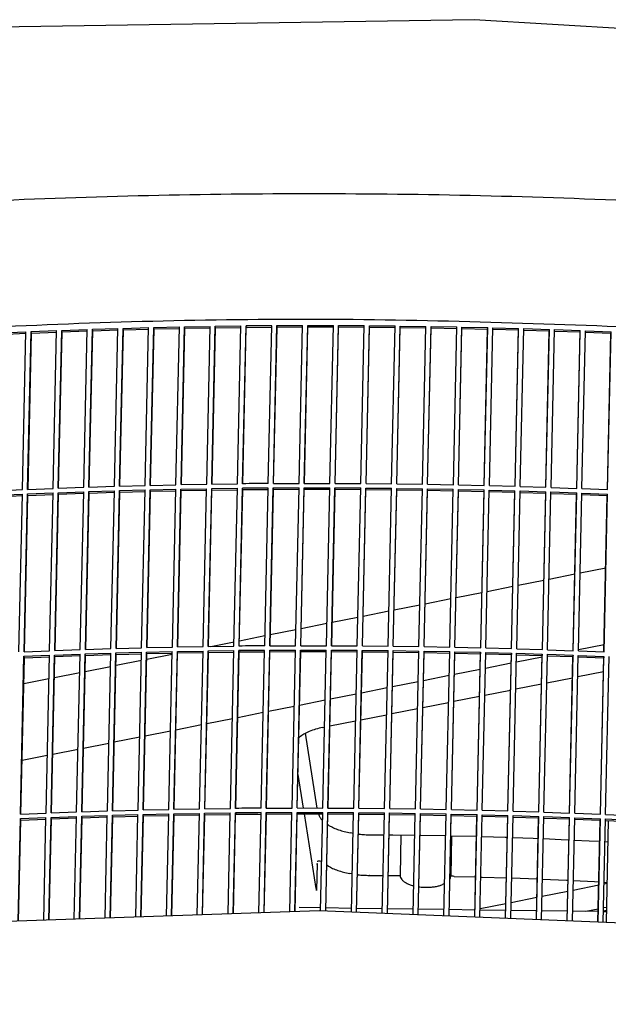
# Model space of a CAD drawing. Units: millimetres. Extents: x 997 to 5197, y 773 to 3743.
# Drawn here: x 4359 to 4424, y 1848 to 1956 of the extents above; entities that cross this region are included whole.
import ezdxf

# ---------------------------------------------------------------- set-up
doc = ezdxf.new("R2010")
doc.units = ezdxf.units.MM

msp = doc.modelspace()

# ---------------------------------------------------------------- linework, layer by layer
at = {"color": 1, "linetype": 'Continuous'}
for p, q in [((4409.323, 1956.492), (4350.16, 1955.559)), ((4468.392, 1952.981), (4409.323, 1956.492)), ((4370.793, 1922.615), (4373.603, 1922.691)), ((4373.223, 1905.368), (4373.603, 1922.691)), ((4373.785, 1905.382), (4374.165, 1922.705)), ((4374.165, 1922.705), (4376.977, 1922.768)), ((4374.197, 1922.546), (4374.165, 1922.705)), ((4376.597, 1905.445), (4376.977, 1922.768)), ((4377.16, 1905.456), (4377.54, 1922.779)), ((4377.54, 1922.779), (4380.354, 1922.829)), ((4377.568, 1922.62), (4377.54, 1922.779)), ((4377.568, 1922.62), (4380.35, 1922.67)), ((4379.974, 1905.507), (4380.354, 1922.829)), ((4380.537, 1905.516), (4380.917, 1922.838)), ((4380.566, 1905.516), (4380.942, 1922.679)), ((4380.917, 1922.838), (4383.733, 1922.876)), ((4380.942, 1922.679), (4380.917, 1922.838)), ((4380.942, 1922.679), (4383.73, 1922.716)), ((4383.354, 1905.553), (4383.733, 1922.876)), ((4383.917, 1905.559), (4384.297, 1922.882)), ((4383.942, 1905.56), (4384.318, 1922.723)), ((4384.318, 1922.723), (4384.297, 1922.882)), ((4384.425, 1922.724), (4387.111, 1922.748)), ((4386.735, 1905.584), (4387.115, 1922.907)), ((4387.299, 1905.588), (4387.679, 1922.91)), ((4387.321, 1905.588), (4387.697, 1922.751)), ((4387.679, 1922.91), (4390.498, 1922.922)), ((4387.697, 1922.751), (4387.679, 1922.91)), ((4387.697, 1922.751), (4390.495, 1922.763)), ((4390.119, 1905.6), (4390.498, 1922.922)), ((4390.683, 1905.601), (4391.062, 1922.923)), ((4390.701, 1905.601), (4391.077, 1922.764)), ((4391.062, 1922.923), (4393.883, 1922.923)), ((4391.077, 1922.764), (4391.062, 1922.923)), ((4391.077, 1922.764), (4393.88, 1922.764)), ((4393.504, 1905.6), (4393.883, 1922.923)), ((4394.068, 1905.599), (4394.448, 1922.921)), ((4394.082, 1905.598), (4394.459, 1922.762)), ((4394.448, 1922.921), (4397.269, 1922.908)), ((4394.459, 1922.762), (4394.448, 1922.921)), ((4394.459, 1922.762), (4397.278, 1922.749)), ((4396.89, 1905.585), (4397.269, 1922.908)), ((4397.465, 1905.581), (4397.834, 1922.904)), ((4397.465, 1905.581), (4397.841, 1922.745)), ((4397.834, 1922.904), (4400.656, 1922.877)), ((4397.841, 1922.745), (4397.834, 1922.904)), ((4397.841, 1922.745), (4400.661, 1922.718)), ((4400.276, 1905.555), (4400.656, 1922.877)), ((4400.841, 1905.548), (4401.221, 1922.871)), ((4400.841, 1905.548), (4401.225, 1922.712)), ((4401.221, 1922.871), (4404.043, 1922.832)), ((4401.225, 1922.712), (4401.221, 1922.871)), ((4401.225, 1922.712), (4404.045, 1922.673)), ((4403.664, 1905.509), (4404.043, 1922.832)), ((4404.228, 1905.5), (4404.608, 1922.823)), ((4404.228, 1905.5), (4404.609, 1922.664)), ((4404.609, 1922.664), (4404.608, 1922.823)), ((4404.608, 1922.823), (4407.431, 1922.771)), ((4404.609, 1922.664), (4407.429, 1922.612)), ((4407.051, 1905.448), (4407.431, 1922.771)), ((4407.616, 1905.436), (4407.995, 1922.759)), ((4407.993, 1922.6), (4407.995, 1922.759)), ((4407.995, 1922.759), (4410.818, 1922.694)), ((4410.436, 1905.372), (4410.818, 1922.694)), ((4410.812, 1922.536), (4410.818, 1922.694)), ((4411.003, 1905.358), (4411.382, 1922.68)), ((4411.382, 1922.68), (4414.205, 1922.603)), ((4357.344, 1922.104), (4360.141, 1922.23)), ((4357.394, 1921.945), (4360.137, 1922.07)), ((4359.761, 1904.908), (4360.141, 1922.23)), ((4360.321, 1904.932), (4360.7, 1922.254)), ((4360.37, 1904.934), (4360.746, 1922.096)), ((4360.7, 1922.254), (4363.5, 1922.368)), ((4360.746, 1922.096), (4360.7, 1922.254)), ((4360.746, 1922.096), (4363.497, 1922.208)), ((4363.121, 1905.046), (4363.5, 1922.368)), ((4363.681, 1905.067), (4364.061, 1922.39)), ((4363.727, 1905.069), (4364.103, 1922.231)), ((4364.061, 1922.39), (4366.864, 1922.491)), ((4364.103, 1922.231), (4364.061, 1922.39)), ((4364.103, 1922.231), (4366.861, 1922.331)), ((4366.484, 1905.168), (4366.864, 1922.491)), ((4367.045, 1905.187), (4367.425, 1922.51)), ((4367.088, 1905.189), (4367.464, 1922.352)), ((4367.425, 1922.51), (4370.232, 1922.599)), ((4367.464, 1922.352), (4367.425, 1922.51)), ((4367.464, 1922.352), (4370.228, 1922.439)), ((4369.852, 1905.276), (4370.232, 1922.599)), ((4370.414, 1905.292), (4370.793, 1922.615)), ((4370.453, 1905.293), (4370.829, 1922.456)), ((4370.829, 1922.456), (4370.793, 1922.615)), ((4370.829, 1922.456), (4373.599, 1922.531)), ((4373.821, 1905.383), (4374.197, 1922.546)), ((4374.197, 1922.546), (4376.973, 1922.608)), ((4377.192, 1905.457), (4377.568, 1922.62)), ((4407.616, 1905.436), (4407.993, 1922.6)), ((4407.993, 1922.6), (4410.812, 1922.536)), ((4410.436, 1905.372), (4410.812, 1922.536)), ((4411.376, 1922.521), (4414.195, 1922.444)), ((4413.819, 1905.28), (4414.205, 1922.603)), ((4413.819, 1905.28), (4414.195, 1922.444)), ((4414.195, 1922.444), (4414.205, 1922.603)), ((4414.389, 1905.263), (4414.769, 1922.586)), ((4414.759, 1922.427), (4417.578, 1922.337)), ((4414.769, 1922.586), (4417.59, 1922.496)), ((4417.211, 1905.173), (4417.59, 1922.496)), ((4417.211, 1905.173), (4417.578, 1922.337)), ((4417.578, 1922.337), (4417.59, 1922.496)), ((4417.775, 1905.154), (4418.154, 1922.477)), ((4418.141, 1922.318), (4420.959, 1922.215)), ((4418.154, 1922.477), (4420.975, 1922.374)), ((4420.595, 1905.051), (4420.975, 1922.374)), ((4420.595, 1905.051), (4420.959, 1922.215)), ((4420.959, 1922.215), (4420.975, 1922.374)), ((4421.159, 1905.029), (4421.539, 1922.352)), ((4421.522, 1922.194), (4424.338, 1922.078)), ((4421.539, 1922.352), (4424.358, 1922.236)), ((4423.962, 1904.914), (4424.338, 1922.078)), ((4423.978, 1904.914), (4424.358, 1922.236)), ((4370.414, 1905.292), (4373.223, 1905.368)), ((4373.785, 1905.382), (4376.597, 1905.445)), ((4377.16, 1905.456), (4379.974, 1905.507)), ((4380.537, 1905.516), (4383.354, 1905.553)), ((4387.299, 1905.588), (4390.119, 1905.6)), ((4390.683, 1905.601), (4393.504, 1905.6)), ((4394.068, 1905.599), (4396.89, 1905.585)), ((4397.465, 1905.581), (4400.276, 1905.555)), ((4400.841, 1905.548), (4403.664, 1905.509)), ((4404.228, 1905.5), (4407.051, 1905.448)), ((4407.616, 1905.436), (4410.436, 1905.372)), ((4411.003, 1905.358), (4413.819, 1905.28)), ((4356.954, 1904.286), (4359.75, 1904.413)), ((4356.965, 1904.781), (4359.761, 1904.908)), ((4359.371, 1887.09), (4359.75, 1904.413)), ((4359.93, 1887.114), (4360.31, 1904.437)), ((4359.98, 1887.116), (4360.356, 1904.278)), ((4360.31, 1904.437), (4363.11, 1904.551)), ((4360.356, 1904.278), (4360.31, 1904.437)), ((4360.321, 1904.932), (4363.121, 1905.046)), ((4360.356, 1904.278), (4363.106, 1904.39)), ((4362.73, 1887.228), (4363.11, 1904.551)), ((4363.29, 1887.25), (4363.67, 1904.572)), ((4363.336, 1887.251), (4363.713, 1904.414)), ((4363.67, 1904.572), (4366.474, 1904.674)), ((4363.713, 1904.414), (4363.67, 1904.572)), ((4363.681, 1905.067), (4366.484, 1905.168)), ((4363.713, 1904.414), (4366.47, 1904.513)), ((4366.094, 1887.351), (4366.474, 1904.674)), ((4366.655, 1887.37), (4367.035, 1904.693)), ((4366.697, 1887.371), (4367.074, 1904.534)), ((4367.035, 1904.693), (4369.841, 1904.781)), ((4367.074, 1904.534), (4367.035, 1904.693)), ((4367.045, 1905.187), (4369.852, 1905.276)), ((4367.074, 1904.534), (4369.838, 1904.621)), ((4369.461, 1887.458), (4369.841, 1904.781)), ((4370.023, 1887.475), (4370.403, 1904.798)), ((4370.062, 1887.476), (4370.438, 1904.639)), ((4370.403, 1904.798), (4373.212, 1904.873)), ((4370.438, 1904.639), (4370.403, 1904.798)), ((4370.438, 1904.639), (4373.209, 1904.714)), ((4372.833, 1887.551), (4373.212, 1904.873)), ((4373.395, 1887.565), (4373.774, 1904.887)), ((4373.43, 1887.565), (4373.806, 1904.728)), ((4373.774, 1904.887), (4376.586, 1904.95)), ((4373.806, 1904.728), (4373.774, 1904.887)), ((4373.806, 1904.728), (4376.583, 1904.791)), ((4376.207, 1887.628), (4376.586, 1904.95)), ((4376.769, 1887.639), (4377.149, 1904.962)), ((4376.801, 1887.639), (4377.178, 1904.803)), ((4377.149, 1904.962), (4379.963, 1905.012)), ((4377.178, 1904.803), (4377.149, 1904.962)), ((4377.178, 1904.803), (4379.96, 1904.852)), ((4379.584, 1887.689), (4379.963, 1905.012)), ((4380.147, 1887.698), (4380.526, 1905.021)), ((4380.175, 1887.698), (4380.552, 1904.862)), ((4380.526, 1905.021), (4383.343, 1905.058)), ((4380.552, 1904.862), (4380.526, 1905.021)), ((4380.552, 1904.862), (4383.339, 1904.899)), ((4382.963, 1887.735), (4383.343, 1905.058)), ((4383.527, 1887.742), (4383.906, 1905.064)), ((4383.552, 1887.742), (4383.928, 1904.905)), ((4383.928, 1904.905), (4383.906, 1905.064)), ((4384.035, 1904.907), (4386.721, 1904.93)), ((4386.345, 1887.766), (4386.724, 1905.089)), ((4386.909, 1887.77), (4387.288, 1905.093)), ((4386.93, 1887.77), (4387.306, 1904.934)), ((4387.288, 1905.093), (4390.108, 1905.105)), ((4387.306, 1904.934), (4387.288, 1905.093)), ((4387.306, 1904.934), (4390.104, 1904.946)), ((4389.728, 1887.782), (4390.108, 1905.105)), ((4390.292, 1887.783), (4390.672, 1905.106)), ((4390.31, 1887.783), (4390.687, 1904.947)), ((4390.687, 1904.947), (4390.672, 1905.106)), ((4390.672, 1905.106), (4393.493, 1905.105)), ((4390.687, 1904.947), (4393.489, 1904.946)), ((4393.113, 1887.782), (4393.493, 1905.105)), ((4393.677, 1887.781), (4394.057, 1905.104)), ((4393.692, 1887.781), (4394.068, 1904.945)), ((4394.057, 1905.104), (4396.879, 1905.09)), ((4394.068, 1904.945), (4394.057, 1905.104)), ((4394.068, 1904.945), (4396.887, 1904.931)), ((4396.499, 1887.767), (4396.879, 1905.09)), ((4397.064, 1887.763), (4397.443, 1905.086)), ((4397.064, 1887.763), (4397.451, 1904.927)), ((4397.451, 1904.927), (4397.443, 1905.086)), ((4397.443, 1905.086), (4400.266, 1905.06)), ((4397.451, 1904.927), (4400.27, 1904.901)), ((4399.886, 1887.737), (4400.266, 1905.06)), ((4400.45, 1887.731), (4400.83, 1905.053)), ((4400.45, 1887.731), (4400.834, 1904.894)), ((4400.834, 1904.894), (4400.83, 1905.053)), ((4400.83, 1905.053), (4403.653, 1905.014)), ((4400.834, 1904.894), (4403.654, 1904.855)), ((4403.273, 1887.691), (4403.653, 1905.014)), ((4403.838, 1887.682), (4404.217, 1905.005)), ((4403.838, 1887.682), (4404.218, 1904.846)), ((4404.218, 1904.846), (4404.217, 1905.005)), ((4404.217, 1905.005), (4407.04, 1904.953)), ((4404.218, 1904.846), (4407.038, 1904.794)), ((4406.661, 1887.63), (4407.04, 1904.953)), ((4407.225, 1887.619), (4407.605, 1904.941)), ((4407.225, 1887.619), (4407.602, 1904.783)), ((4407.602, 1904.783), (4407.605, 1904.941)), ((4407.602, 1904.783), (4410.422, 1904.718)), ((4407.605, 1904.941), (4410.427, 1904.877)), ((4410.048, 1887.554), (4410.427, 1904.877)), ((4410.048, 1887.554), (4410.422, 1904.718)), ((4410.422, 1904.718), (4410.427, 1904.877)), ((4410.612, 1887.54), (4410.992, 1904.863)), ((4410.986, 1904.704), (4413.805, 1904.627)), ((4410.992, 1904.863), (4413.814, 1904.785)), ((4413.434, 1887.463), (4413.814, 1904.785)), ((4413.434, 1887.463), (4413.805, 1904.627)), ((4413.805, 1904.627), (4413.814, 1904.785)), ((4413.999, 1887.446), (4414.378, 1904.768)), ((4414.369, 1904.61), (4417.187, 1904.52)), ((4414.378, 1904.768), (4417.2, 1904.678)), ((4414.389, 1905.263), (4417.211, 1905.173)), ((4416.82, 1887.356), (4417.2, 1904.678)), ((4416.82, 1887.356), (4417.187, 1904.52)), ((4417.187, 1904.52), (4417.2, 1904.678)), ((4417.384, 1887.336), (4417.764, 1904.659)), ((4417.751, 1904.501), (4420.568, 1904.398)), ((4417.764, 1904.659), (4420.584, 1904.556)), ((4417.775, 1905.154), (4420.595, 1905.051)), ((4420.192, 1887.234), (4420.584, 1904.556)), ((4420.192, 1887.234), (4420.568, 1904.398)), ((4420.568, 1904.398), (4420.584, 1904.556)), ((4420.769, 1887.212), (4421.148, 1904.534)), ((4421.132, 1904.376), (4423.948, 1904.26)), ((4421.148, 1904.534), (4423.967, 1904.419)), ((4421.159, 1905.029), (4423.978, 1904.914)), ((4423.588, 1887.096), (4423.967, 1904.419)), ((4423.948, 1904.26), (4423.967, 1904.419)), ((4357.003, 1904.128), (4359.747, 1904.252)), ((4423.571, 1887.097), (4423.948, 1904.26)), ((4417.554, 1895.094), (4420.377, 1895.656)), ((4420.956, 1895.771), (4423.774, 1896.332)), ((4414.152, 1894.416), (4416.978, 1894.979)), ((4407.345, 1893.061), (4410.179, 1893.625)), ((4410.748, 1893.738), (4413.579, 1894.302)), ((4403.945, 1892.384), (4406.777, 1892.948)), ((4397.146, 1891.03), (4399.97, 1891.592)), ((4400.545, 1891.707), (4403.374, 1892.27)), ((4390.352, 1889.677), (4393.167, 1890.238)), ((4393.748, 1890.353), (4396.568, 1890.915)), ((4386.957, 1889.001), (4389.767, 1889.561)), ((4380.431, 1887.702), (4382.974, 1888.208)), ((4383.565, 1888.326), (4386.369, 1888.884)), ((4359.93, 1887.114), (4362.73, 1887.228)), ((4363.29, 1887.25), (4366.094, 1887.351)), ((4366.655, 1887.37), (4369.461, 1887.458)), ((4369.633, 1869.657), (4370.012, 1886.98)), ((4370.012, 1886.98), (4372.822, 1887.056)), ((4370.048, 1886.821), (4370.012, 1886.98)), ((4370.023, 1887.475), (4372.833, 1887.551)), ((4372.442, 1869.733), (4372.822, 1887.056)), ((4373.004, 1869.747), (4373.384, 1887.07)), ((4373.384, 1887.07), (4376.196, 1887.133)), ((4373.416, 1886.911), (4373.384, 1887.07)), ((4373.395, 1887.565), (4376.207, 1887.628)), ((4375.816, 1869.81), (4376.196, 1887.133)), ((4376.379, 1869.821), (4376.759, 1887.144)), ((4376.411, 1869.822), (4376.787, 1886.985)), ((4376.759, 1887.144), (4379.573, 1887.194)), ((4376.787, 1886.985), (4376.759, 1887.144)), ((4376.769, 1887.639), (4379.584, 1887.689)), ((4376.787, 1886.985), (4379.569, 1887.035)), ((4379.193, 1869.872), (4379.573, 1887.194)), ((4379.756, 1869.88), (4380.136, 1887.203)), ((4379.785, 1869.881), (4380.161, 1887.044)), ((4380.136, 1887.203), (4382.952, 1887.241)), ((4380.161, 1887.044), (4380.136, 1887.203)), ((4380.147, 1887.698), (4382.963, 1887.735)), ((4380.161, 1887.044), (4382.949, 1887.081)), ((4382.573, 1869.918), (4382.952, 1887.241)), ((4383.136, 1869.924), (4383.516, 1887.247)), ((4383.161, 1869.924), (4383.537, 1887.088)), ((4383.537, 1887.088), (4383.516, 1887.247)), ((4383.644, 1887.089), (4386.33, 1887.112)), ((4385.954, 1869.949), (4386.334, 1887.271)), ((4386.518, 1869.953), (4386.898, 1887.275)), ((4386.54, 1869.953), (4386.916, 1887.116)), ((4386.898, 1887.275), (4389.717, 1887.287)), ((4386.916, 1887.116), (4386.898, 1887.275)), ((4386.909, 1887.77), (4389.728, 1887.782)), ((4386.916, 1887.116), (4389.714, 1887.128)), ((4389.338, 1869.964), (4389.717, 1887.287)), ((4389.902, 1869.966), (4390.281, 1887.288)), ((4389.92, 1869.966), (4390.296, 1887.129)), ((4390.296, 1887.129), (4390.281, 1887.288)), ((4390.281, 1887.288), (4393.102, 1887.287)), ((4390.292, 1887.783), (4393.113, 1887.782)), ((4390.296, 1887.129), (4393.099, 1887.128)), ((4392.723, 1869.965), (4393.102, 1887.287)), ((4393.287, 1869.963), (4393.667, 1887.286)), ((4393.301, 1869.963), (4393.678, 1887.127)), ((4393.678, 1887.127), (4393.667, 1887.286)), ((4393.667, 1887.286), (4396.488, 1887.272)), ((4393.677, 1887.781), (4396.499, 1887.767)), ((4393.678, 1887.127), (4396.497, 1887.113)), ((4396.109, 1869.95), (4396.488, 1887.272)), ((4396.673, 1869.946), (4397.053, 1887.268)), ((4396.673, 1869.946), (4397.06, 1887.11)), ((4397.053, 1887.268), (4399.875, 1887.242)), ((4397.06, 1887.11), (4397.053, 1887.268)), ((4397.06, 1887.11), (4399.88, 1887.083)), ((4397.064, 1887.763), (4399.886, 1887.737)), ((4399.495, 1869.919), (4399.875, 1887.242)), ((4400.06, 1869.913), (4400.44, 1887.236)), ((4400.06, 1869.913), (4400.444, 1887.077)), ((4400.44, 1887.236), (4403.262, 1887.196)), ((4400.444, 1887.077), (4400.44, 1887.236)), ((4400.444, 1887.077), (4403.264, 1887.038)), ((4400.45, 1887.731), (4403.273, 1887.691)), ((4402.883, 1869.874), (4403.262, 1887.196)), ((4403.447, 1869.865), (4403.827, 1887.187)), ((4403.447, 1869.865), (4403.828, 1887.028)), ((4403.828, 1887.028), (4403.827, 1887.187)), ((4403.827, 1887.187), (4406.65, 1887.136)), ((4403.828, 1887.028), (4406.648, 1886.977)), ((4403.838, 1887.682), (4406.661, 1887.63)), ((4406.27, 1869.813), (4406.65, 1887.136)), ((4406.835, 1869.801), (4407.214, 1887.124)), ((4407.211, 1886.965), (4407.214, 1887.124)), ((4407.214, 1887.124), (4410.037, 1887.059)), ((4407.225, 1887.619), (4410.048, 1887.554)), ((4409.657, 1869.737), (4410.037, 1887.059)), ((4410.037, 1887.059), (4410.031, 1886.9)), ((4410.222, 1869.722), (4410.601, 1887.045)), ((4410.601, 1887.045), (4413.424, 1886.968)), ((4410.612, 1887.54), (4413.434, 1887.463)), ((4413.999, 1887.446), (4416.82, 1887.356)), ((4417.384, 1887.336), (4420.192, 1887.234)), ((4420.159, 1887.235), (4420.192, 1887.234)), ((4420.769, 1887.212), (4423.588, 1887.096)), ((4420.772, 1887.357), (4423.589, 1887.918)), ((4359.54, 1869.296), (4359.919, 1886.619)), ((4359.589, 1869.298), (4359.965, 1886.461)), ((4359.919, 1886.619), (4362.719, 1886.733)), ((4359.965, 1886.461), (4359.919, 1886.619)), ((4359.965, 1886.461), (4362.716, 1886.573)), ((4362.34, 1869.41), (4362.719, 1886.733)), ((4362.9, 1869.432), (4363.28, 1886.755)), ((4362.946, 1869.434), (4363.322, 1886.596)), ((4363.28, 1886.755), (4366.083, 1886.856)), ((4363.322, 1886.596), (4363.28, 1886.755)), ((4363.322, 1886.596), (4366.08, 1886.696)), ((4365.703, 1869.533), (4366.083, 1886.856)), ((4366.264, 1869.552), (4366.644, 1886.875)), ((4366.307, 1869.554), (4366.683, 1886.716)), ((4366.644, 1886.875), (4369.451, 1886.963)), ((4366.683, 1886.716), (4366.644, 1886.875)), ((4366.683, 1886.716), (4369.447, 1886.804)), ((4369.071, 1869.641), (4369.451, 1886.963)), ((4369.672, 1869.658), (4370.048, 1886.821)), ((4370.022, 1885.629), (4372.803, 1886.183)), ((4370.048, 1886.821), (4372.818, 1886.896)), ((4373.04, 1869.748), (4373.416, 1886.911)), ((4373.403, 1886.302), (4376.19, 1886.857)), ((4373.416, 1886.911), (4376.192, 1886.973)), ((4406.835, 1869.801), (4407.211, 1886.965)), ((4407.211, 1886.965), (4410.031, 1886.9)), ((4409.657, 1869.737), (4410.031, 1886.9)), ((4410.595, 1886.886), (4413.414, 1886.809)), ((4413.044, 1869.645), (4413.424, 1886.968)), ((4413.044, 1869.645), (4413.414, 1886.809)), ((4413.424, 1886.968), (4413.414, 1886.809)), ((4413.608, 1869.628), (4413.988, 1886.951)), ((4413.967, 1886.002), (4416.794, 1886.565)), ((4413.978, 1886.792), (4416.797, 1886.702)), ((4413.988, 1886.951), (4416.809, 1886.861)), ((4416.43, 1869.538), (4416.809, 1886.861)), ((4416.43, 1869.538), (4416.797, 1886.702)), ((4416.809, 1886.861), (4416.797, 1886.702)), ((4416.994, 1869.519), (4417.373, 1886.841)), ((4417.36, 1886.683), (4420.178, 1886.58)), ((4417.373, 1886.841), (4420.194, 1886.739)), ((4419.801, 1869.416), (4420.194, 1886.739)), ((4419.801, 1869.416), (4420.178, 1886.58)), ((4420.194, 1886.739), (4420.178, 1886.58)), ((4420.378, 1869.394), (4420.758, 1886.717)), ((4420.741, 1886.558), (4423.557, 1886.443)), ((4420.758, 1886.717), (4423.577, 1886.601)), ((4423.181, 1869.279), (4423.557, 1886.443)), ((4423.197, 1869.279), (4423.577, 1886.601)), ((4423.577, 1886.601), (4423.557, 1886.443)), ((4423.761, 1869.254), (4424.14, 1886.577)), ((4363.271, 1884.285), (4366.039, 1884.836)), ((4366.644, 1884.957), (4369.419, 1885.509)), ((4407.161, 1884.647), (4409.994, 1885.211)), ((4410.564, 1885.325), (4413.394, 1885.888)), ((4420.707, 1884.385), (4423.524, 1884.946)), ((4359.903, 1883.614), (4362.663, 1884.164)), ((4400.361, 1883.293), (4403.189, 1883.856)), ((4403.761, 1883.97), (4406.593, 1884.534)), ((4417.305, 1883.707), (4420.127, 1884.269)), ((4396.962, 1882.616), (4399.786, 1883.179)), ((4410.499, 1882.352), (4413.329, 1882.916)), ((4413.902, 1883.03), (4416.728, 1883.592)), ((4390.167, 1881.263), (4392.983, 1881.824)), ((4393.564, 1881.94), (4396.384, 1882.501)), ((4407.096, 1881.674), (4409.929, 1882.239)), ((4386.773, 1880.587), (4389.583, 1881.147)), ((4400.296, 1880.32), (4403.124, 1880.883)), ((4403.695, 1880.997), (4406.528, 1881.561)), ((4379.99, 1879.237), (4382.789, 1879.794)), ((4383.38, 1879.912), (4386.185, 1880.47)), ((4393.499, 1878.967), (4396.319, 1879.528)), ((4396.897, 1879.644), (4399.721, 1880.206)), ((4373.218, 1877.888), (4376.005, 1878.443)), ((4376.602, 1878.562), (4379.396, 1879.118)), ((4392.71, 1878.81), (4392.917, 1878.851)), ((4369.837, 1877.215), (4372.618, 1877.769)), ((4390.089, 1877.661), (4390.165, 1877.734)), ((4392.117, 1869.965), (4390.808, 1878.163)), ((4363.087, 1875.871), (4365.854, 1876.422)), ((4366.46, 1876.543), (4369.234, 1877.095)), ((4359.718, 1875.2), (4362.479, 1875.75)), ((4390.589, 1869.965), (4390.001, 1873.652)), ((4369.633, 1869.657), (4372.442, 1869.733)), ((4373.004, 1869.747), (4375.816, 1869.81)), ((4376.379, 1869.821), (4379.193, 1869.872)), ((4379.756, 1869.88), (4382.573, 1869.918)), ((4386.518, 1869.953), (4389.338, 1869.964)), ((4389.902, 1869.966), (4392.723, 1869.965)), ((4393.287, 1869.963), (4396.109, 1869.95)), ((4396.673, 1869.946), (4399.495, 1869.919)), ((4400.06, 1869.913), (4402.883, 1869.874)), ((4403.447, 1869.865), (4406.27, 1869.813)), ((4406.835, 1869.801), (4409.657, 1869.737)), ((4410.222, 1869.722), (4413.044, 1869.645)), ((4359.282, 1857.533), (4359.529, 1868.802)), ((4359.331, 1857.535), (4359.575, 1868.643)), ((4359.529, 1868.802), (4362.329, 1868.916)), ((4359.575, 1868.643), (4359.529, 1868.802)), ((4359.54, 1869.296), (4362.34, 1869.41)), ((4359.575, 1868.643), (4362.325, 1868.755)), ((4362.081, 1857.63), (4362.329, 1868.916)), ((4362.642, 1857.65), (4362.889, 1868.937)), ((4362.688, 1857.651), (4362.932, 1868.779)), ((4362.889, 1868.937), (4365.693, 1869.038)), ((4362.932, 1868.779), (4362.889, 1868.937)), ((4362.9, 1869.432), (4365.703, 1869.533)), ((4362.932, 1868.779), (4365.689, 1868.878)), ((4365.445, 1857.747), (4365.693, 1869.038)), ((4366.006, 1857.766), (4366.254, 1869.057)), ((4366.049, 1857.768), (4366.292, 1868.899)), ((4366.254, 1869.057), (4369.06, 1869.146)), ((4366.292, 1868.899), (4366.254, 1869.057)), ((4366.264, 1869.552), (4369.071, 1869.641)), ((4366.292, 1868.899), (4369.057, 1868.986)), ((4368.813, 1857.864), (4369.06, 1869.146)), ((4369.375, 1857.883), (4369.622, 1869.162)), ((4369.414, 1857.885), (4369.657, 1869.004)), ((4369.622, 1869.162), (4372.431, 1869.238)), ((4369.657, 1869.004), (4369.622, 1869.162)), ((4369.657, 1869.004), (4372.428, 1869.078)), ((4372.184, 1857.981), (4372.431, 1869.238)), ((4372.747, 1858), (4372.993, 1869.252)), ((4372.782, 1858.002), (4373.025, 1869.093)), ((4372.993, 1869.252), (4375.805, 1869.315)), ((4373.025, 1869.093), (4372.993, 1869.252)), ((4373.025, 1869.093), (4375.802, 1869.155)), ((4375.56, 1858.098), (4375.805, 1869.315)), ((4376.122, 1858.117), (4376.368, 1869.326)), ((4376.154, 1858.119), (4376.397, 1869.168)), ((4376.368, 1869.326), (4379.182, 1869.377)), ((4376.397, 1869.168), (4376.368, 1869.326)), ((4376.397, 1869.168), (4379.179, 1869.217)), ((4378.938, 1858.215), (4379.182, 1869.377)), ((4379.501, 1858.235), (4379.745, 1869.385)), ((4379.53, 1858.236), (4379.771, 1869.227)), ((4379.745, 1869.385), (4382.562, 1869.423)), ((4379.771, 1869.227), (4379.745, 1869.385)), ((4379.771, 1869.227), (4382.558, 1869.264)), ((4382.319, 1858.333), (4382.562, 1869.423)), ((4382.883, 1858.352), (4383.125, 1869.429)), ((4382.908, 1858.353), (4383.147, 1869.27)), ((4383.147, 1869.27), (4383.125, 1869.429)), ((4383.254, 1869.271), (4385.94, 1869.295)), ((4385.702, 1858.45), (4385.943, 1869.454)), ((4386.266, 1858.47), (4386.507, 1869.458)), ((4386.288, 1858.47), (4386.525, 1869.299)), ((4386.507, 1869.458), (4389.327, 1869.47)), ((4386.525, 1869.299), (4386.507, 1869.458)), ((4386.525, 1869.299), (4389.323, 1869.31)), ((4389.088, 1858.567), (4389.327, 1869.47)), ((4389.652, 1858.587), (4389.891, 1869.471)), ((4389.671, 1858.588), (4389.906, 1869.312)), ((4389.906, 1869.312), (4389.891, 1869.471)), ((4389.891, 1869.471), (4392.712, 1869.47)), ((4389.906, 1869.312), (4392.708, 1869.311)), ((4392.003, 1861.113), (4390.694, 1869.311)), ((4392.239, 1869.285), (4392.233, 1869.311)), ((4392.475, 1858.674), (4392.712, 1869.47)), ((4392.692, 1868.586), (4392.64, 1868.636)), ((4393.039, 1858.651), (4393.276, 1869.468)), ((4393.054, 1858.651), (4393.287, 1869.309)), ((4393.287, 1869.309), (4393.276, 1869.468)), ((4393.276, 1869.468), (4396.098, 1869.455)), ((4393.287, 1869.309), (4396.106, 1869.296)), ((4395.858, 1858.537), (4396.098, 1869.455)), ((4396.434, 1858.513), (4396.662, 1869.451)), ((4396.434, 1858.513), (4396.67, 1869.292)), ((4396.662, 1869.451), (4399.485, 1869.425)), ((4396.67, 1869.292), (4396.662, 1869.451)), ((4396.67, 1869.292), (4399.489, 1869.266)), ((4399.243, 1858.399), (4399.485, 1869.425)), ((4399.815, 1858.376), (4400.049, 1869.418)), ((4399.815, 1858.376), (4400.053, 1869.259)), ((4400.049, 1869.418), (4402.872, 1869.379)), ((4400.053, 1869.259), (4400.049, 1869.418)), ((4400.053, 1869.259), (4402.873, 1869.22)), ((4402.628, 1858.262), (4402.872, 1869.379)), ((4403.192, 1858.239), (4403.436, 1869.37)), ((4403.192, 1858.239), (4403.437, 1869.211)), ((4403.436, 1869.37), (4406.259, 1869.318)), ((4403.437, 1869.211), (4403.436, 1869.37)), ((4403.437, 1869.211), (4406.257, 1869.159)), ((4406.014, 1858.125), (4406.259, 1869.318)), ((4406.579, 1858.102), (4406.824, 1869.306)), ((4406.579, 1858.102), (4406.821, 1869.147)), ((4406.821, 1869.147), (4406.824, 1869.306)), ((4406.821, 1869.147), (4409.641, 1869.083)), ((4406.824, 1869.306), (4409.646, 1869.242)), ((4409.398, 1857.987), (4409.646, 1869.242)), ((4409.398, 1857.987), (4409.641, 1869.083)), ((4409.641, 1869.083), (4409.646, 1869.242)), ((4409.964, 1857.964), (4410.211, 1869.227)), ((4410.205, 1869.069), (4413.024, 1868.991)), ((4410.211, 1869.227), (4413.033, 1869.15)), ((4412.78, 1857.85), (4413.033, 1869.15)), ((4412.78, 1857.85), (4413.024, 1868.991)), ((4413.024, 1868.991), (4413.033, 1869.15)), ((4413.35, 1857.827), (4413.597, 1869.133)), ((4413.588, 1868.975), (4416.406, 1868.885)), ((4413.597, 1869.133), (4416.419, 1869.043)), ((4413.608, 1869.628), (4416.43, 1869.538)), ((4416.161, 1857.713), (4416.419, 1869.043)), ((4416.161, 1857.713), (4416.406, 1868.885)), ((4416.406, 1868.885), (4416.419, 1869.043)), ((4416.735, 1857.689), (4416.983, 1869.024)), ((4416.97, 1868.865), (4419.787, 1868.763)), ((4416.983, 1869.024), (4419.803, 1868.921)), ((4416.994, 1869.519), (4419.801, 1869.416)), ((4419.555, 1857.575), (4419.803, 1868.921)), ((4419.555, 1857.575), (4419.787, 1868.763)), ((4419.787, 1868.763), (4419.803, 1868.921)), ((4420.119, 1857.552), (4420.367, 1868.899)), ((4420.351, 1868.741), (4423.167, 1868.625)), ((4420.367, 1868.899), (4423.186, 1868.784)), ((4420.378, 1869.394), (4423.197, 1869.279)), ((4422.921, 1857.438), (4423.167, 1868.625)), ((4422.938, 1857.438), (4423.186, 1868.784)), ((4423.167, 1868.625), (4423.186, 1868.784)), ((4423.501, 1857.415), (4423.75, 1868.759)), ((4423.75, 1868.759), (4426.567, 1868.631)), ((4423.761, 1869.254), (4426.578, 1869.126)), ((4393.397, 1868.051), (4393.261, 1868.138)), ((4423.746, 1868.6), (4426.544, 1868.473)), ((4424.049, 1868.586), (4423.803, 1857.402)), ((4396.048, 1867.179), (4395.751, 1867.229)), ((4396.695, 1867.091), (4396.622, 1867.1)), ((4397.929, 1867.026), (4399.432, 1867.019)), ((4400.004, 1867.017), (4400.415, 1867.015)), ((4400.415, 1867.015), (4402.819, 1866.99)), ((4401.3, 1867.006), (4401.203, 1862.554)), ((4403.388, 1866.985), (4403.496, 1866.983)), ((4403.496, 1866.983), (4406.207, 1866.938)), ((4406.855, 1866.925), (4406.757, 1862.472)), ((4406.772, 1866.927), (4409.592, 1866.861)), ((4410.159, 1866.845), (4412.74, 1866.768)), ((4412.74, 1866.768), (4412.975, 1866.759)), ((4413.545, 1866.738), (4415.819, 1866.656)), ((4415.819, 1866.656), (4416.357, 1866.632)), ((4416.93, 1866.608), (4418.896, 1866.523)), ((4418.896, 1866.523), (4419.737, 1866.482)), ((4420.314, 1866.453), (4421.97, 1866.371)), ((4421.97, 1866.371), (4423.116, 1866.307)), ((4423.695, 1866.274), (4423.997, 1866.257)), ((4392.082, 1863.875), (4392.017, 1860.905)), ((4392.074, 1863.805), (4392.06, 1863.774)), ((4392.076, 1863.831), (4392.074, 1863.805)), ((4392.082, 1863.855), (4392.076, 1863.831)), ((4392.082, 1863.875), (4392.082, 1863.855)), ((4392.12, 1864.098), (4392.105, 1864.089)), ((4392.214, 1864.133), (4392.14, 1864.109)), ((4392.299, 1864.14), (4392.243, 1864.138)), ((4392.313, 1864.14), (4392.299, 1864.14)), ((4392.336, 1864.138), (4392.313, 1864.14)), ((4392.374, 1864.134), (4392.336, 1864.138)), ((4392.44, 1864.119), (4392.374, 1864.134)), ((4392.55, 1864.082), (4392.44, 1864.119)), ((4392.564, 1864.076), (4392.55, 1864.082)), ((4392.593, 1864.062), (4392.564, 1864.076)), ((4393.3, 1863.597), (4393.164, 1863.684)), ((4395.95, 1862.725), (4395.653, 1862.775)), ((4396.597, 1862.636), (4396.524, 1862.645)), ((4397.892, 1862.571), (4399.334, 1862.564)), ((4399.906, 1862.561), (4400.973, 1862.556)), ((4400.973, 1862.556), (4401.203, 1862.554)), ((4406.705, 1862.229), (4406.668, 1862.167)), ((4407.136, 1862.464), (4409.494, 1862.405)), ((4410.061, 1862.391), (4410.217, 1862.387)), ((4410.217, 1862.387), (4412.877, 1862.304)), ((4413.447, 1862.285), (4416.259, 1862.179)), ((4416.832, 1862.154), (4419.453, 1862.038)), ((4402.698, 1861.427), (4402.626, 1861.443)), ((4406.092, 1861.666), (4405.868, 1861.563)), ((4419.453, 1862.038), (4419.64, 1862.029)), ((4423.01, 1861.487), (4420.192, 1860.926)), ((4420.216, 1861.999), (4422.526, 1861.881)), ((4422.526, 1861.881), (4423.018, 1861.854)), ((4423.897, 1861.663), (4423.593, 1861.603)), ((4423.598, 1861.821), (4423.9, 1861.804)), ((4416.214, 1860.133), (4413.388, 1859.571)), ((4419.613, 1860.81), (4416.791, 1860.248)), ((4390.115, 1859.066), (4392.483, 1859.034)), ((4393.062, 1859.027), (4395.868, 1858.989)), ((4396.444, 1858.981), (4399.255, 1858.943)), ((4399.827, 1858.935), (4402.642, 1858.898)), ((4403.211, 1858.89), (4406.03, 1858.852)), ((4412.815, 1859.457), (4409.984, 1858.893)), ((4421.597, 1858.642), (4422.954, 1858.913)), ((4423.537, 1859.029), (4423.84, 1859.089)), ((4392.33, 1858.68), (4333.395, 1856.634)), ((4451.574, 1856.275), (4392.33, 1858.68)), ((4406.595, 1858.844), (4409.415, 1858.806)), ((4409.982, 1858.799), (4412.8, 1858.761)), ((4413.37, 1858.753), (4416.183, 1858.715)), ((4416.757, 1858.708), (4419.566, 1858.67)), ((4420.143, 1858.662), (4422.947, 1858.624)), ((4423.528, 1858.616), (4423.83, 1858.612)), ((4423.529, 1858.678), (4423.833, 1858.738))]:
    msp.add_line(p, q, dxfattribs=at)
for points, knots in [([(4567.349, 1917.047), (4556.227, 1919.583), (4533.658, 1924.73), (4498.954, 1930.297), (4463.335, 1934.411), (4427.118, 1936.854), (4390.684, 1937.651), (4354.398, 1936.78), (4318.63, 1934.253), (4283.743, 1930.095), (4250.089, 1924.35), (4218.009, 1917.075), (4187.827, 1908.346), (4159.846, 1898.248), (4134.341, 1886.885), (4111.577, 1874.362), (4091.742, 1860.812), (4075.141, 1846.302), (4061.587, 1831.131), (4055.258, 1819.872), (4052.224, 1814.475)], [0, 0, 0, 0, 34.2158306, 69.4313724, 105.3732638, 141.7556064, 178.2850975, 214.6659921, 250.6050114, 285.8163062, 320.0265888, 352.980588, 384.4470372, 414.2255192, 442.1546333, 468.1221823, 492.078299, 514.0525676, 534.1756231, 552.7032828, 552.7032828, 552.7032828, 552.7032828]), ([(4432.071, 1922.523), (4419.682, 1923.004), (4394.947, 1923.964), (4357.992, 1923.08), (4321.603, 1920.51), (4286.203, 1916.114), (4252.202, 1910.006), (4220.031, 1902.18), (4189.96, 1892.97), (4171.158, 1885.171), (4162.054, 1881.395)], [0, 0, 0, 0, 37.1883622, 74.2466269, 110.8265362, 146.5892069, 181.2122384, 214.397321, 245.8786999, 275.4330565, 275.4330565, 275.4330565, 275.4330565]), ([(4387.115, 1922.907), (4386.645, 1922.903), (4385.706, 1922.896), (4384.766, 1922.887), (4384.297, 1922.882)], [0, 0, 0, 0, 1.4092894, 2.818265, 2.818265, 2.818265, 2.818265]), ([(4384.425, 1922.724), (4384.408, 1922.724), (4384.372, 1922.724), (4384.336, 1922.723), (4384.318, 1922.723)], [0, 0, 0, 0, 0.05354271, 0.10708495, 0.10708495, 0.10708495, 0.10708495]), ([(4386.735, 1905.584), (4386.266, 1905.581), (4385.326, 1905.574), (4384.387, 1905.564), (4383.917, 1905.559)], [0, 0, 0, 0, 1.4092894, 2.818265, 2.818265, 2.818265, 2.818265]), ([(4386.724, 1905.089), (4386.255, 1905.086), (4385.315, 1905.079), (4384.376, 1905.069), (4383.906, 1905.064)], [0, 0, 0, 0, 1.4092894, 2.818265, 2.818265, 2.818265, 2.818265]), ([(4384.035, 1904.907), (4384.017, 1904.906), (4383.981, 1904.906), (4383.946, 1904.906), (4383.928, 1904.905)], [0, 0, 0, 0, 0.0535415, 0.10708252, 0.10708252, 0.10708252, 0.10708252]), ([(4386.334, 1887.271), (4385.864, 1887.268), (4384.925, 1887.261), (4383.985, 1887.252), (4383.516, 1887.247)], [0, 0, 0, 0, 1.4092894, 2.818265, 2.818265, 2.818265, 2.818265]), ([(4386.345, 1887.766), (4385.875, 1887.763), (4384.936, 1887.756), (4383.996, 1887.746), (4383.527, 1887.742)], [0, 0, 0, 0, 1.4092894, 2.818265, 2.818265, 2.818265, 2.818265]), ([(4383.644, 1887.089), (4383.627, 1887.089), (4383.591, 1887.088), (4383.555, 1887.088), (4383.537, 1887.088)], [0, 0, 0, 0, 0.05354029, 0.10708009, 0.10708009, 0.10708009, 0.10708009]), ([(4392.71, 1878.81), (4392.449, 1878.751), (4391.947, 1878.639), (4391.254, 1878.391), (4390.652, 1878.105), (4390.32, 1877.853), (4390.165, 1877.734)], [0, 0, 0, 0, 0.8022496, 1.5406544, 2.2047724, 2.7895182, 2.7895182, 2.7895182, 2.7895182]), ([(4385.954, 1869.949), (4385.485, 1869.945), (4384.545, 1869.938), (4383.606, 1869.929), (4383.136, 1869.924)], [0, 0, 0, 0, 1.4092894, 2.818265, 2.818265, 2.818265, 2.818265]), ([(4385.943, 1869.454), (4385.474, 1869.45), (4384.534, 1869.444), (4383.595, 1869.434), (4383.125, 1869.429)], [0, 0, 0, 0, 1.4092894, 2.818265, 2.818265, 2.818265, 2.818265]), ([(4383.254, 1869.271), (4383.236, 1869.271), (4383.2, 1869.271), (4383.165, 1869.27), (4383.147, 1869.27)], [0, 0, 0, 0, 0.05353907, 0.10707767, 0.10707767, 0.10707767, 0.10707767]), ([(4392.239, 1869.285), (4392.285, 1869.172), (4392.381, 1868.933), (4392.551, 1868.739), (4392.64, 1868.636)], [0, 0, 0, 0, 0.36370424, 0.76762859, 0.76762859, 0.76762859, 0.76762859]), ([(4393.397, 1868.051), (4393.561, 1867.962), (4393.904, 1867.777), (4394.47, 1867.559), (4395.09, 1867.368), (4395.527, 1867.276), (4395.751, 1867.229)], [0, 0, 0, 0, 0.5589062, 1.1666364, 1.8172986, 2.5033501, 2.5033501, 2.5033501, 2.5033501]), ([(4396.695, 1867.091), (4396.9, 1867.072), (4397.31, 1867.035), (4397.722, 1867.029), (4397.929, 1867.026)], [0, 0, 0, 0, 0.6163238, 1.2363313, 1.2363313, 1.2363313, 1.2363313]), ([(4393.3, 1863.597), (4393.464, 1863.508), (4393.806, 1863.323), (4394.373, 1863.105), (4394.993, 1862.913), (4395.429, 1862.822), (4395.653, 1862.775)], [0, 0, 0, 0, 0.5589074, 1.1666389, 1.8173028, 2.5033559, 2.5033559, 2.5033559, 2.5033559]), ([(4396.597, 1862.636), (4396.802, 1862.618), (4397.213, 1862.58), (4397.625, 1862.574), (4397.831, 1862.571)], [0, 0, 0, 0, 0.6163262, 1.236336, 1.236336, 1.236336, 1.236336]), ([(4397.892, 1862.571), (4397.882, 1862.571), (4397.862, 1862.571), (4397.842, 1862.571), (4397.831, 1862.571)], [0, 0, 0, 0, 0.030321216, 0.060642281, 0.060642281, 0.060642281, 0.060642281]), ([(4401.203, 1862.554), (4401.214, 1862.479), (4401.237, 1862.32), (4401.384, 1862.101), (4401.599, 1861.9), (4401.887, 1861.719), (4402.234, 1861.561), (4402.491, 1861.484), (4402.626, 1861.443)], [0, 0, 0, 0, 0.2252346, 0.4766845, 0.7686758, 1.1065484, 1.489202, 1.911279, 1.911279, 1.911279, 1.911279]), ([(4406.705, 1862.229), (4406.72, 1862.269), (4406.75, 1862.347), (4406.755, 1862.431), (4406.757, 1862.472)], [0, 0, 0, 0, 0.12669461, 0.2494634, 0.2494634, 0.2494634, 0.2494634]), ([(4407.136, 1862.464), (4407.073, 1862.465), (4406.947, 1862.468), (4406.82, 1862.47), (4406.757, 1862.472)], [0, 0, 0, 0, 0.18943564, 0.37887104, 0.37887104, 0.37887104, 0.37887104]), ([(4392.017, 1860.905), (4392.017, 1860.94), (4392.017, 1861.009), (4392.007, 1861.078), (4392.003, 1861.113)], [0, 0, 0, 0, 0.10409146, 0.20886155, 0.20886155, 0.20886155, 0.20886155]), ([(4403.272, 1861.314), (4403.424, 1861.297), (4403.731, 1861.262), (4404.193, 1861.255), (4404.649, 1861.279), (4405.086, 1861.339), (4405.494, 1861.428), (4405.747, 1861.519), (4405.868, 1861.563)], [0, 0, 0, 0, 0.4599321, 0.9248114, 1.3843144, 1.8283652, 2.2476268, 2.6340482, 2.6340482, 2.6340482, 2.6340482])]:
    msp.add_open_spline(points, degree=3, knots=knots, dxfattribs=at)

doc.saveas('drawing.dxf')
